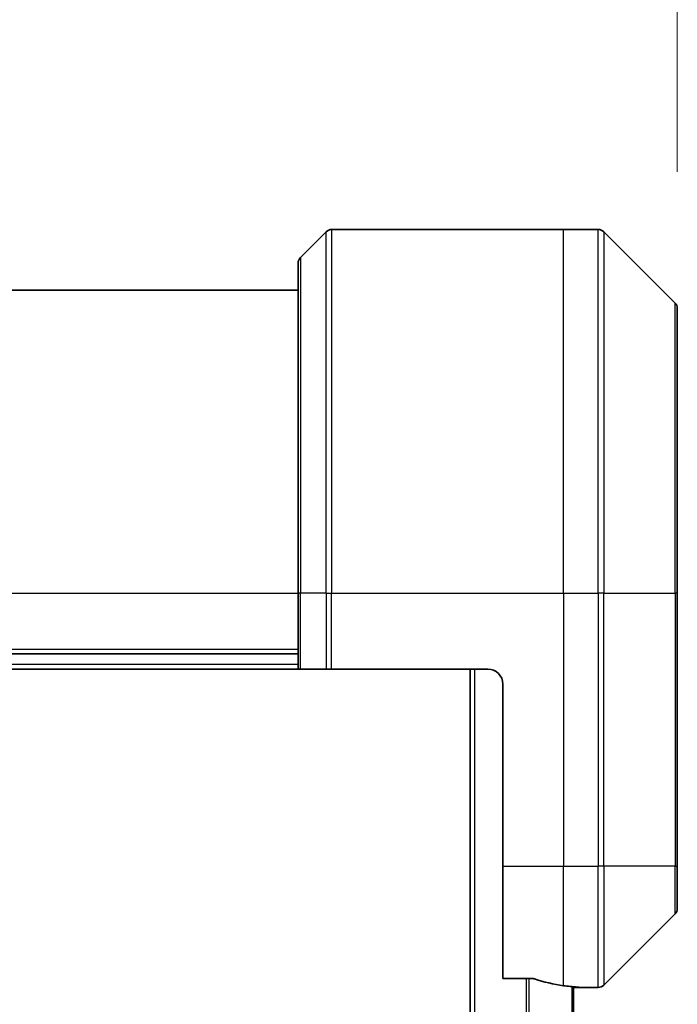
# Model space of a CAD drawing. Units: millimetres. Extents: x 0 to 9444, y 0 to 1686.
# Drawn here: x 2944 to 2988, y 896 to 961 of the extents above; entities that cross this region are included whole.
import ezdxf

# ---------------------------------------------------------------- set-up
doc = ezdxf.new("R2010")
doc.units = ezdxf.units.MM
for name, color, linetype, lineweight in [('Dimension (ISO)', 7, 'Continuous', 18), ('Dimension (ISO) @ 1', 7, 'Continuous', 18), ('Visible (ISO)', 7, 'Continuous', 35), ('Visible Narrow (ISO)', 7, 'Continuous', 25)]:
    doc.layers.add(name, color=color, linetype=linetype, lineweight=lineweight)
doc.styles.add('Note Text (TK)', font='MS PGothic.ttf')
doc.dimstyles.new('Default - Method 1b (TK)', dxfattribs={"dimscale": 5, "dimtxt": 2.5, "dimasz": 2.5, "dimexe": 1, "dimexo": 1.5, "dimgap": 1, "dimtad": 1, "dimtoh": 1, "dimrnd": 1e-08, "dimdsep": 46, "dimtxsty": 'Note Text (TK)', "dimblk": 'OPEN', "dimcen": 0.09, "dimdle": 5, "dimclrd": 100, "dimclre": 100, "dimclrt": 7, "dimadec": 1, "dimazin": 1, "dimtfac": 1, "dimtmove": 0, "dimatfit": 3, "dimldrblk": 'OPEN', "dimfxl": 1, "dimtolj": 1, "dimlwd": -1, "dimlwe": -1, "dimarcsym": 0})

# ---------------------------------------------------------------- blocks, each defined once
blk = doc.blocks.new('_Open')
at = {"color": 0, "linetype": 'ByBlock', "lineweight": -2}
for p, q in [((-1, 0.1667), (0, 0)), ((-1, -0.1667), (0, 0)), ((0, 0), (-1, 0))]:
    blk.add_line(p, q, dxfattribs=at)
blk = doc.blocks.new('*D39')
at = {"layer": 'Defpoints', "color": 0}
for p in [(2987.826, 1019.629), (2843.326, 941.857), (2987.826, 941.857)]:
    blk.add_point(p, dxfattribs=at)
at = {"layer": 'Dimension (ISO)', "color": 100}
for p, q in [((2843.326, 950.857), (2843.326, 1025.629)), ((2987.826, 950.857), (2987.826, 1025.629)), ((2858.326, 1019.629), (2972.826, 1019.629))]:
    blk.add_line(p, q, dxfattribs=at)
at = {"layer": 'Dimension (ISO)', "color": 100, "xscale": 15, "yscale": 15, "zscale": 15, "rotation": 180}
blk.add_blockref('_Open', (2843.326, 1019.629), dxfattribs=at)
at = {"layer": 'Dimension (ISO)', "color": 100, "xscale": 15, "yscale": 15, "zscale": 15}
blk.add_blockref('_Open', (2987.826, 1019.629), dxfattribs=at)
at = {"layer": 'Dimension (ISO)', "color": 7, "insert": (2893.246, 1033.129), "char_height": 15, "attachment_point": 4, "style": 'Note Text (TK)'}
blk.add_mtext('\\A1;144.5', dxfattribs=at)

msp = doc.modelspace()

# ---------------------------------------------------------------- linework, layer by layer
at = {"layer": 'Visible (ISO)'}
for p, q in [((2965.0329, 947.0638), (2980.3258, 947.0638)), ((2980.3258, 947.0638), (2982.6187, 947.0638)), ((2964.6793, 946.9174), (2962.9722, 945.2103)), ((2987.6793, 942.2103), (2982.9722, 946.9174)), ((2962.8258, 923.0638), (2962.8258, 944.8567)), ((2962.8258, 943.0638), (2868.3258, 943.0638)), ((2987.8258, 941.8567), (2987.8258, 923.0638)), ((2962.8258, 923.0638), (2962.8258, 918.0638)), ((2987.8258, 905.0638), (2987.8258, 923.0638)), ((2868.3258, 919.0638), (2962.8258, 919.0638)), ((2868.3258, 918.0638), (2962.8258, 918.0638)), ((2962.9722, 918.0638), (2962.8258, 918.0638)), ((2962.9722, 918.0638), (2964.6793, 918.0638)), ((2965.0329, 918.0638), (2964.6793, 918.0638)), ((2975.3258, 918.0638), (2965.0329, 918.0638)), ((2974.1758, 918.0638), (2974.1758, 718.0638)), ((2976.3258, 917.0638), (2976.3258, 905.0638)), ((2976.3258, 897.6476), (2976.3258, 905.0638)), ((2987.8258, 905.0638), (2987.8258, 902.2709)), ((2982.9722, 897.2103), (2987.6793, 901.9174)), ((2976.3258, 897.6476), (2978.2171, 897.6476)), ((2980.9758, 739.0246), (2980.9758, 897.1031)), ((2981.0258, 897.0638), (2980.9758, 897.0638)), ((2981.0258, 897.0638), (2981.3258, 897.0638)), ((2981.3258, 897.0638), (2981.3258, 897.0719)), ((2981.3258, 897.0638), (2982.6187, 897.0638))]:
    msp.add_line(p, q, dxfattribs=at)
for centre, radius, start, end in [((2965.0329, 946.5638), 0.5, 90, 135), ((2982.6187, 946.5638), 0.5, 45, 90), ((2963.3258, 944.8567), 0.5, 135, 180), ((2987.3258, 941.8567), 0.5, 0, 45), ((2975.3258, 917.0638), 1, 0, 90), ((2987.3258, 902.2709), 0.5, 315, 0), ((2982.6187, 897.5638), 0.5, 270, 315)]:
    msp.add_arc(centre, radius, start, end, dxfattribs=at)
for start_param, end_param in [(1.1957579, 1.4033482), (1.4033482, 1.4969851)]:
    msp.add_ellipse((2981.9258, 905.0638), major_axis=(-9.6, 0), ratio=0.8333333, start_param=start_param, end_param=end_param, dxfattribs=at)
for points, knots in [([(2978.4092, 897.6199), (2978.3864, 897.6273), (2978.3598, 897.6339), (2978.2946, 897.6446), (2978.2547, 897.6476), (2978.2171, 897.6476)], [-0.020183651, -0.020183651, -0.020183651, -0.020183651, -0.011275926, -0.011275926, 0, 0, 0, 0]), ([(2981.3258, 897.0719), (2981.3258, 897.0736), (2981.3182, 897.0757), (2981.2876, 897.0801), (2981.2645, 897.0824), (2981.2315, 897.0847), (2981.2248, 897.0852), (2981.2178, 897.0856)], [0.135673224, 0.135673224, 0.135673224, 0.135673224, 0.146994423, 0.146994423, 0.158315622, 0.158315622, 0.160989032, 0.160989032, 0.160989032, 0.160989032])]:
    msp.add_open_spline(points, degree=3, knots=knots, dxfattribs=at)
at = {"layer": 'Visible Narrow (ISO)'}
for p, q in [((2965.0329, 947.0638), (2965.0329, 923.0638)), ((2980.3258, 923.0638), (2980.3258, 947.0638)), ((2982.6187, 923.0638), (2982.6187, 947.0638)), ((2964.6793, 923.0638), (2964.6793, 946.9174)), ((2982.9722, 946.9174), (2982.9722, 923.0638)), ((2962.9722, 945.2103), (2962.9722, 923.0638)), ((2987.6793, 923.0638), (2987.6793, 942.2103)), ((2868.3258, 923.0638), (2962.8258, 923.0638)), ((2962.9722, 923.0638), (2962.8258, 923.0638)), ((2962.9722, 918.0638), (2962.9722, 923.0638)), ((2964.6793, 923.0638), (2962.9722, 923.0638)), ((2964.6793, 923.0638), (2965.0329, 923.0638)), ((2964.6793, 923.0638), (2964.6793, 918.0638)), ((2965.0329, 923.0638), (2980.3258, 923.0638)), ((2965.0329, 918.0638), (2965.0329, 923.0638)), ((2980.3258, 923.0638), (2980.3258, 905.0638)), ((2980.3258, 923.0638), (2982.6187, 923.0638)), ((2982.6187, 923.0638), (2982.6187, 905.0638)), ((2982.9722, 923.0638), (2982.6187, 923.0638)), ((2982.9722, 905.0638), (2982.9722, 923.0638)), ((2982.9722, 923.0638), (2987.6793, 923.0638)), ((2987.8258, 923.0638), (2987.6793, 923.0638)), ((2987.6793, 923.0638), (2987.6793, 905.0638)), ((2962.8258, 919.3638), (2868.3258, 919.3638)), ((2962.8258, 918.3638), (2868.3258, 918.3638)), ((2974.4758, 718.0638), (2974.4758, 918.0638)), ((2976.3258, 905.0638), (2980.3258, 905.0638)), ((2980.3258, 897.1757), (2980.3258, 905.0638)), ((2980.3258, 905.0638), (2982.6187, 905.0638)), ((2982.9722, 905.0638), (2982.6187, 905.0638)), ((2982.6187, 897.0638), (2982.6187, 905.0638)), ((2982.9722, 905.0638), (2982.9722, 897.2103)), ((2987.6793, 905.0638), (2982.9722, 905.0638)), ((2987.6793, 905.0638), (2987.8258, 905.0638)), ((2987.6793, 901.9174), (2987.6793, 905.0638)), ((2977.8671, 897.6476), (2977.8671, 738.48)), ((2978.0592, 738.48), (2978.0592, 897.6476)), ((2980.8678, 897.1126), (2980.8678, 739.0151)), ((2981.0258, 897.0991), (2981.0258, 897.0638))]:
    msp.add_line(p, q, dxfattribs=at)

# ---------------------------------------------------------------- dimensions: what is measured, and where the dimension line sits
at = {"layer": 'Dimension (ISO) @ 1', "color": 100}
dim = msp.add_linear_dim(base=(2987.8258, 1019.6294), p1=(2843.3258, 941.8567), p2=(2987.8258, 941.8567), angle=180, dimstyle='Default - Method 1b (TK)', override={"dimscale": 1, "dimtxt": 15, "dimasz": 15, "dimexe": 6, "dimexo": 9, "dimgap": 6, "dimdec": 2, "dimcen": 0.54, "dimtol": 0, "dimlim": 0, "dimtp": 0, "dimtm": 0, "dimtdec": 2, "dimtix": 0, "dimtofl": 0, "dimtmove": 0, "dimatfit": 1}, dxfattribs=at)
dim.commit()
dim.dimension.update_dxf_attribs({"geometry": '*D39', "text_midpoint": (2915.5758, 1019.6294), "dimtype": 128})

doc.saveas('drawing.dxf')
